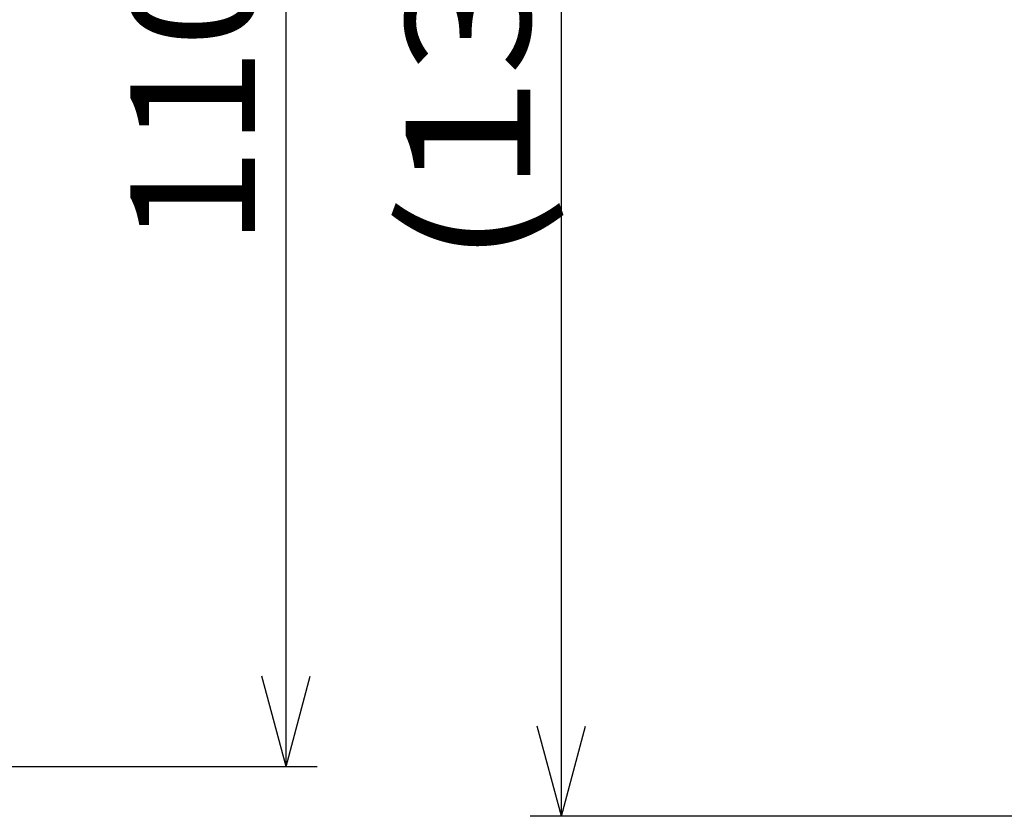
# Model space of a CAD drawing. Extents: x -277 to 273, y -384 to 383.
# Drawn here: x 3 to 82, y -117 to -53 of the extents above; entities that cross this region are included whole.
import ezdxf
from ezdxf.enums import TextEntityAlignment as Align

# ---------------------------------------------------------------- set-up
doc = ezdxf.new("R2010")
doc.units = 0
doc.header["$LTSCALE"] = 2.5
doc.header["$MEASUREMENT"] = 0
doc.layers.get('0').update_dxf_attribs({"linetype": 'CONTINUOUS'})
doc.layers.add('LAYER0001', color=7, linetype='CONTINUOUS')
doc.styles.get("Standard").update_dxf_attribs({"font": 'txt.shx', "width": 0.8, "height": 8.5, "bigfont": 'bigfont.shx'})

# ---------------------------------------------------------------- blocks, each defined once
blk = doc.blocks.new('_OPEN30')
at = {"color": 0, "linetype": 'CONTINUOUS'}
for q in [(-0.966, 0.259), (-1, 0), (-0.966, -0.259)]:
    blk.add_line((0, 0), q, dxfattribs=at)
blk = doc.blocks.new('DA_IMAGEDIMGROUP_5')
at = {"layer": 'LAYER0001', "color": 9, "linetype": 'CONTINUOUS'}
for p, q in [((-106.024, -3.47), (27.05, -3.47)), ((24.55, -113.47), (24.55, -3.47)), ((-106.024, -113.47), (27.05, -113.47))]:
    blk.add_line(p, q, dxfattribs=at)
at = {"layer": 'LAYER0001', "color": 9, "linetype": 'CONTINUOUS', "xscale": 7.50000697, "yscale": 7.49997318}
for p, rotation in [((24.55, -3.47), 90), ((24.55, -113.47), 270)]:
    blk.add_blockref('_OPEN30', p, dxfattribs=dict(at, rotation=rotation))
at = {"layer": 'LAYER0001', "color": 7, "width": 0.8}
blk.add_text('110', height=10, rotation=90, dxfattribs=at).set_placement((22.05, -71.72), (22.05, -47.72), align=Align.FIT)
blk = doc.blocks.new('DA_IMAGEDIMGROUP_15')
at = {"layer": 'LAYER0001', "color": 9, "linetype": 'CONTINUOUS'}
for p, q in [((46.667, -117.47), (46.667, 13.476)), ((98.704, -117.47), (44.167, -117.47))]:
    blk.add_line(p, q, dxfattribs=at)
at = {"layer": 'LAYER0001', "color": 9, "linetype": 'CONTINUOUS', "xscale": 7.50000697, "yscale": 7.49997318, "rotation": 270}
blk.add_blockref('_OPEN30', (46.667, -117.47), dxfattribs=at)
at = {"layer": 'LAYER0001', "color": 7, "width": 0.8}
blk.add_text('(131)', height=10, rotation=90, dxfattribs=at).set_placement((44.167, -73.247), (44.167, -33.247), align=Align.FIT)

msp = doc.modelspace()

# ---------------------------------------------------------------- block references
at = {"layer": 'LAYER0001', "linetype": 'CONTINUOUS'}
for name in ['DA_IMAGEDIMGROUP_15', 'DA_IMAGEDIMGROUP_5']:
    msp.add_blockref(name, (0, 0), dxfattribs=at)

doc.saveas('drawing.dxf')
